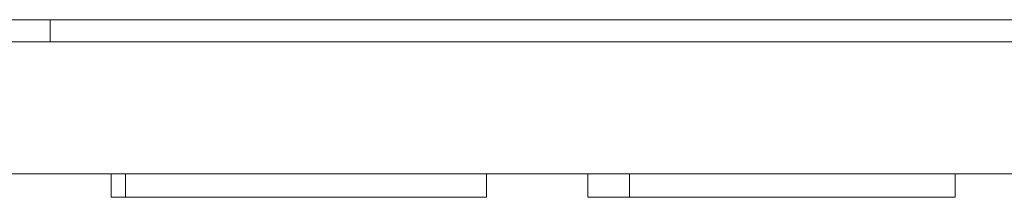
# Model space of a CAD drawing. Units: inches. Extents: x 13.2 to 68.6, y 215.2 to 286.1.
# Drawn here: x 45 to 47.7, y 251.6 to 252.1 of the extents above; entities that cross this region are included whole.
import ezdxf

# ---------------------------------------------------------------- set-up
doc = ezdxf.new("R2010")
doc.units = ezdxf.units.IN
doc.header["$MEASUREMENT"] = 0
doc.layers.add('Ebene 1', color=7, linetype='Continuous')

msp = doc.modelspace()

# ---------------------------------------------------------------- linework, layer by layer
at = {"layer": 'Ebene 1', "color": 7, "lineweight": 9, "true_color": 0xffffff}
for points in [[(44.8646, 252.1262), (45.0813, 252.1262)], [(45.0813, 252.1262), (45.2978, 252.1262)], [(45.0813, 252.0651), (45.0813, 252.126)], [(45.2978, 252.1262), (45.5142, 252.1262)], [(45.5142, 252.1262), (45.9579, 252.1262)], [(45.9579, 252.1262), (46.407, 252.1262)], [(46.407, 252.1262), (46.8548, 252.1262)], [(46.8548, 252.1262), (47.2943, 252.1262)], [(47.2943, 252.1262), (47.7178, 252.1262)], [(47.7178, 252.1262), (48.1182, 252.1262)], [(45.2978, 252.0651), (44.8644, 252.0651)], [(45.5142, 252.0651), (45.2978, 252.0651)], [(45.9579, 252.0651), (45.5142, 252.0651)], [(46.407, 252.0651), (45.9579, 252.0651)], [(46.8548, 252.0651), (46.407, 252.0651)], [(47.2943, 252.0651), (46.8548, 252.0651)], [(47.7178, 252.0651), (47.2943, 252.0651)], [(48.1182, 252.0651), (47.7177, 252.0651)], [(40.4668, 251.6983), (45.0813, 251.6983)], [(45.0813, 251.6983), (49.1756, 251.6983)], [(45.251, 251.6983), (45.251, 251.6329)], [(45.2908, 251.6983), (45.2908, 251.6329)], [(46.2969, 251.6983), (46.2969, 251.6329)], [(46.5799, 251.6983), (46.5799, 251.6329)], [(46.6957, 251.6983), (46.6957, 251.6329)], [(47.6033, 251.6983), (47.6033, 251.6329)], [(45.2908, 251.6329), (45.251, 251.6329)], [(46.2969, 251.6329), (45.2908, 251.6329)], [(46.6957, 251.6329), (46.5799, 251.6329)], [(47.6033, 251.6329), (46.6957, 251.6329)]]:
    msp.add_lwpolyline(points, dxfattribs=at)

doc.saveas('drawing.dxf')
